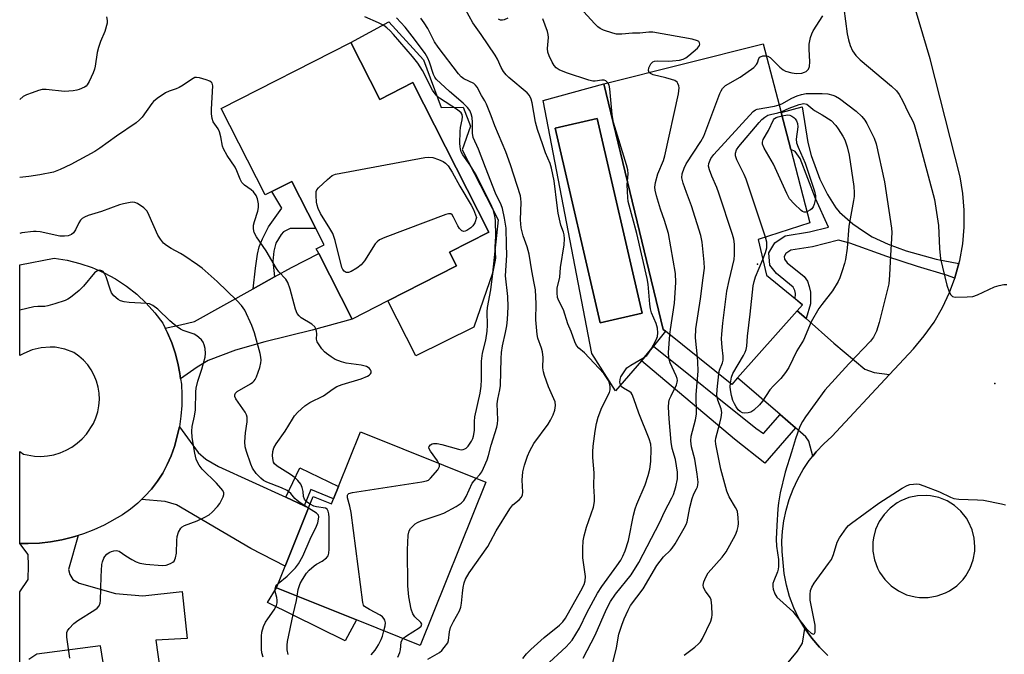
# Model space of a CAD drawing. Units: inches. Extents: x 1273760 to 1279760, y 481453 to 485454.
# Drawn here: x 1273760 to 1274051, y 482375 to 482562 of the extents above; entities that cross this region are included whole.
import ezdxf

# ---------------------------------------------------------------- set-up
doc = ezdxf.new("R2010")
doc.units = ezdxf.units.IN
doc.header["$MEASUREMENT"] = 0
for name, color, linetype in [('BLDG-Footprint', 5, 'Continuous'), ('CULTRL-Pad', 6, 'Continuous'), ('CULTRL-Swimming Pool in Ground', 4, 'Continuous'), ('ELEV-Spot Elevation', 7, 'Continuous'), ('TRANS-Driveway', 251, 'Continuous'), ('TRANS-Non Street Sidewalk', 7, 'Continuous'), ('TRANS-Road', 130, 'Continuous'), ('Undefined', 1, 'Continuous')]:
    doc.layers.add(name, color=color, linetype=linetype)

msp = doc.modelspace()

# ---------------------------------------------------------------- linework, layer by layer
at = {"layer": 'BLDG-Footprint'}
for points, elevation in [([(1273858.12, 482555.7), (1273866.69, 482538.88), (1273876.39, 482543.82), (1273898.89, 482499.64), (1273887.23, 482493.7), (1273889.28, 482489.68), (1273869.05, 482479.37), (1273858.52, 482474.01), (1273848.69, 482493.31), (1273847.95, 482494.76), (1273850.27, 482495.94), (1273847.83, 482500.72), (1273840.74, 482514.66), (1273834.87, 482511.67), (1273832.86, 482510.64), (1273819.84, 482536.21)], 287.19), ([(1273972.28, 482456.63), (1273970.56, 482454.7), (1273950.95, 482470.39), (1273950.35, 482470.87), (1273932.81, 482543.45), (1273979.85, 482555.31), (1273985.12, 482535.02), (1273987.97, 482524.06), (1273993.6, 482502.38), (1273978.37, 482497.47), (1273980.75, 482486.93), (1273989.31, 482479.97), (1273991.45, 482478.23), (1273989.89, 482476.47)], 302.26), ([(1273897.94, 482425.82), (1273878.62, 482377.6), (1273859.77, 482385.15), (1273836.2, 482394.59), (1273838.77, 482401), (1273845.69, 482418.26), (1273847.01, 482421.57), (1273852.44, 482419.4), (1273853.05, 482420.91), (1273854.5, 482424.53), (1273860.95, 482440.64)], 288.9)]:
    msp.add_lwpolyline(points, close=True, dxfattribs=dict(at, elevation=elevation))
at = {"layer": 'CULTRL-Pad'}
for points in [[(1273879.57, 482550.53), (1273884.83, 482536.49), (1273891.26, 482536.54), (1273893.47, 482530.97), (1273890.99, 482523.94), (1273901.6, 482503.28), (1273899.91, 482487.55), (1273894.44, 482471.6), (1273877.33, 482463.1), (1273869.04, 482479.37), (1273889.28, 482489.68), (1273887.23, 482493.7), (1273898.89, 482499.64), (1273876.39, 482543.82), (1273866.69, 482538.88), (1273858.12, 482555.7), (1273869.36, 482561.74)], [(1273859.77, 482385.15), (1273856.51, 482378.95), (1273833.59, 482390.29), (1273836.2, 482394.59)]]:
    msp.add_lwpolyline(points, close=True, dxfattribs=at)
for points in [[(1273932.81, 482543.45, 0), (1273950.35, 482470.87, 0), (1273950.95, 482470.39, 0), (1273947.45, 482466.02, 0), (1273943.96, 482461.64, 0), (1273936.25, 482452.77, 0), (1273929.28, 482463.84, 0), (1273914.9, 482538.53, 0)], [(1273944.08, 482475.74, 0), (1273930.79, 482533.23, 0), (1273918.48, 482530.39, 0), (1273931.76, 482472.89, 0)]]:
    msp.add_polyline3d(points, close=True, dxfattribs=at)
at = {"layer": 'CULTRL-Swimming Pool in Ground'}
msp.add_lwpolyline([(1273944.08, 482475.74), (1273931.76, 482472.89), (1273918.48, 482530.39), (1273930.79, 482533.23)], close=True, dxfattribs=at)
at = {"layer": 'ELEV-Spot Elevation'}
for p in [(1273978.18, 482490.23, 306.18), (1274048.14, 482454.93, 301.2)]:
    msp.add_point(p, dxfattribs=at)
at = {"layer": 'TRANS-Driveway'}
for points in [[(1273807.93, 482456.33), (1273807.7, 482457.88), (1273807.13, 482460.99), (1273806.31, 482464.03), (1273805.28, 482467.02), (1273804.02, 482469.91), (1273803.34, 482471.33), (1273807.92, 482472.24), (1273812, 482473.27), (1273829.29, 482482.88), (1273835.65, 482486.43), (1273840.6, 482489.19), (1273848.69, 482493.31), (1273858.52, 482474.01), (1273846.77, 482470.73), (1273832.81, 482467.24), (1273824.08, 482464.77), (1273816.01, 482461.8), (1273812.84, 482459.76)], [(1273992.5, 482474.15), (1274000.7, 482466.87), (1274009.83, 482459.17), (1274012.58, 482458.24), (1274017.13, 482457.65), (1274000.08, 482439.35), (1273997.68, 482437.15), (1273995.46, 482434.78), (1273994.45, 482433.5), (1273993.29, 482437.92), (1273992.43, 482439.21), (1273989.31, 482441.91), (1273984.79, 482445.82), (1273972.28, 482456.63), (1273989.89, 482476.47)], [(1273838.93, 482421.35), (1273844.4, 482418.85), (1273845.69, 482418.26), (1273838.77, 482401), (1273828.65, 482406.21), (1273806.75, 482419.14), (1273803.36, 482420.08), (1273796.37, 482420.66), (1273797.38, 482421.69), (1273799.32, 482423.8), (1273801.06, 482426.08), (1273802.62, 482428.49), (1273803.99, 482431.01), (1273805.16, 482433.63), (1273806.12, 482436.34), (1273807.55, 482442.19), (1273813.05, 482434.58), (1273815.35, 482432.57), (1273819.05, 482430.46)]]:
    msp.add_lwpolyline(points, close=True, dxfattribs=at)
for points in [[(1273760.43, 482310.93), (1273760.44, 482393.43), (1273762.91, 482397.08), (1273763.06, 482401.24), (1273762.89, 482404.49), (1273760.44, 482407.68), (1273762.93, 482407.72), (1273766.26, 482407.83), (1273769.56, 482408.21), (1273772.83, 482408.8), (1273776.05, 482409.63), (1273777.65, 482410.09), (1273774.8, 482400.08), (1273775.19, 482398.6), (1273776.16, 482397.12), (1273777.95, 482396.03), (1273788.71, 482392.97), (1273796.8, 482392.3), (1273808.35, 482393.56), (1273809.86, 482379.67), (1273800.61, 482379.17), (1273802.82, 482362.88)], [(1273981.1, 482365.15), (1273989.94, 482375.93), (1273991.41, 482378.25), (1273992.11, 482382.57), (1273994.13, 482379.72), (1273996.39, 482377.05), (1273998.87, 482374.6)], [(1273787.26, 482359.11), (1273784.24, 482377.52), (1273765.52, 482374.99), (1273763.17, 482373.5)]]:
    msp.add_lwpolyline(points, dxfattribs=at)
at = {"layer": 'TRANS-Non Street Sidewalk'}
for points in [[(1274037.58, 482490.44), (1274036.51, 482486.54), (1274036.36, 482486.08), (1274033.95, 482486.96), (1274025.37, 482489.49), (1274016.29, 482492.46), (1274005.38, 482496.36), (1274002.01, 482497.28), (1273994.41, 482495.36), (1273988, 482494.34), (1273986.55, 482493.34), (1273986.04, 482492.51), (1273986.11, 482491.66), (1273986.94, 482490.64), (1273991.94, 482486.52), (1273992.9, 482485.17), (1273993.43, 482483.64), (1273993.78, 482481.93), (1273993.74, 482478.46), (1273992.5, 482474.15), (1273989.89, 482476.47), (1273991.45, 482478.23), (1273989.3, 482479.97), (1273989.32, 482481.51), (1273989.13, 482482.46), (1273988.66, 482483.46), (1273983.77, 482487.49), (1273981.8, 482489.91), (1273981.48, 482493.58), (1273983.26, 482496.48), (1273986.3, 482498.57), (1273993.51, 482499.72), (1273999.1, 482501.13), (1273995.24, 482509.63), (1273990.74, 482521.43), (1273989.22, 482523.51), (1273987.97, 482524.07), (1273985.12, 482535.02), (1273991.35, 482536.63), (1273993.03, 482526.17), (1273993.98, 482522.28), (1273996.52, 482515.31), (1273998.78, 482510.81), (1274001.21, 482506.89), (1274002.32, 482505.58), (1274006.25, 482502.15), (1274009.38, 482499.91), (1274012.01, 482498.26), (1274016.67, 482496.14), (1274022.04, 482494.18), (1274030.91, 482491.73)], [(1273835.65, 482486.43), (1273829.29, 482482.88), (1273829.99, 482489.07), (1273830.61, 482493.18), (1273831.12, 482495.35), (1273832.08, 482497.73), (1273833.8, 482501.27), (1273837.78, 482506.78), (1273834.87, 482511.67), (1273840.74, 482514.66), (1273847.83, 482500.72), (1273840.24, 482500.71), (1273838.27, 482499.76), (1273837.54, 482498.93), (1273836.03, 482496.36), (1273835.38, 482494.04), (1273835.17, 482491.13)], [(1273984.79, 482445.82), (1273989.31, 482441.91), (1273980.29, 482431.45), (1273971.4, 482438.49), (1273943.96, 482461.64), (1273947.45, 482466.02), (1273977.67, 482441.76), (1273979.93, 482440.18)], [(1273844.4, 482418.85), (1273838.93, 482421.35), (1273843.14, 482430.04), (1273854.5, 482424.53), (1273853.05, 482420.91), (1273846.31, 482423.61)]]:
    msp.add_lwpolyline(points, close=True, dxfattribs=at)
at = {"layer": 'TRANS-Road'}
msp.add_lwpolyline([(1273803.34, 482471.33), (1273804.02, 482469.91), (1273805.28, 482467.02), (1273806.31, 482464.03), (1273807.13, 482460.99), (1273807.7, 482457.88), (1273807.93, 482456.33), (1273808.13, 482454.76), (1273808.31, 482451.61), (1273808.27, 482448.45), (1273808.02, 482445.31), (1273807.55, 482442.19), (1273806.12, 482436.34), (1273805.16, 482433.63), (1273803.99, 482431.01), (1273802.62, 482428.49), (1273801.06, 482426.08), (1273799.32, 482423.8), (1273797.38, 482421.69), (1273796.37, 482420.66), (1273795.34, 482419.67), (1273793.12, 482417.85), (1273790.76, 482416.21), (1273785.36, 482413.17), (1273782.34, 482411.79), (1273779.23, 482410.59), (1273777.65, 482410.09), (1273776.05, 482409.63), (1273772.83, 482408.8), (1273769.56, 482408.21), (1273766.26, 482407.83), (1273762.93, 482407.72), (1273760.44, 482407.68), (1273760.44, 482434.85), (1273761.57, 482434.14), (1273764.76, 482433.52), (1273766.69, 482433.45), (1273768.62, 482433.58), (1273770.52, 482433.93), (1273772.37, 482434.49), (1273774.15, 482435.24), (1273775.84, 482436.18), (1273777.41, 482437.3), (1273778.85, 482438.58), (1273780.14, 482440.02), (1273782.2, 482443.17), (1273782.94, 482444.85), (1273783.48, 482446.6), (1273783.82, 482448.41), (1273783.95, 482450.23), (1273783.88, 482452.07), (1273783.6, 482453.88), (1273783.11, 482455.65), (1273782.43, 482457.35), (1273781.56, 482458.96), (1273780.51, 482460.47), (1273779.29, 482461.84), (1273777.93, 482463.07), (1273776.44, 482464.14), (1273773.72, 482465.14), (1273770.86, 482465.66), (1273769.41, 482465.73), (1273766.72, 482465.53), (1273764.1, 482464.9), (1273761.62, 482463.86), (1273760.45, 482463.19), (1273760.45, 482490.01), (1273770.64, 482491.96), (1273774.44, 482491.37), (1273778.18, 482490.45), (1273781.82, 482489.22), (1273785.35, 482487.67), (1273788.73, 482485.83), (1273791.94, 482483.71), (1273794.95, 482481.32), (1273797.75, 482478.68), (1273800.32, 482475.82), (1273802.63, 482472.74)], close=True, dxfattribs=at)
msp.add_polyline3d([(1273998.87, 482374.6, 0), (1273996.39, 482377.05, 0), (1273994.13, 482379.72, 0), (1273992.11, 482382.57, 0), (1273990.34, 482385.58, 0), (1273988.84, 482388.74, 0), (1273987.62, 482392.01, 0), (1273986.69, 482395.38, 0), (1273986.05, 482398.81, 0), (1273985.43, 482405.32, 0), (1273985.37, 482408.36, 0), (1273985.53, 482411.39, 0), (1273985.92, 482414.41, 0), (1273986.57, 482417.59, 0), (1273987.47, 482420.72, 0), (1273988.62, 482423.76, 0), (1273990, 482426.71, 0), (1273991.61, 482429.54, 0), (1273993.43, 482432.23, 0), (1273994.45, 482433.5, 0), (1273995.46, 482434.78, 0), (1273997.68, 482437.15, 0), (1274000.08, 482439.35, 0), (1274017.13, 482457.65, 0), (1274024.18, 482465.22, 0), (1274027.37, 482469.02, 0), (1274030.23, 482473.08, 0), (1274032.71, 482477.38, 0), (1274034.82, 482481.87, 0), (1274036.36, 482486.08, 0), (1274036.51, 482486.54, 0), (1274037.58, 482490.44, 0), (1274037.82, 482491.32, 0), (1274038.7, 482496.21, 0), (1274039.14, 482501.15, 0), (1274039.16, 482506.11, 0), (1274038.74, 482511.06, 0), (1274037.9, 482515.95, 0), (1274029.1, 482550.83, 0), (1274021.25, 482577.39, 0)], dxfattribs=at)
msp.add_polyline3d([(1274024.62, 482391.93, 0), (1274025.93, 482391.76, 0), (1274028.55, 482391.76, 0), (1274031.14, 482392.21, 0), (1274033.61, 482393.11, 0), (1274034.78, 482393.72, 0), (1274036.93, 482395.23, 0), (1274038.79, 482397.09, 0), (1274039.59, 482398.13, 0), (1274040.9, 482400.4, 0), (1274041.8, 482402.87, 0), (1274042.26, 482405.46, 0), (1274042.32, 482406.74, 0), (1274042.12, 482409.3, 0), (1274041.49, 482411.79, 0), (1274040.44, 482414.13, 0), (1274039.77, 482415.23, 0), (1274038.17, 482417.24, 0), (1274036.25, 482418.94, 0), (1274034.07, 482420.29, 0), (1274031.69, 482421.26, 0), (1274029.18, 482421.8, 0), (1274027.9, 482421.91, 0), (1274025.34, 482421.81, 0), (1274022.83, 482421.27, 0), (1274020.45, 482420.31, 0), (1274019.32, 482419.68, 0), (1274017.26, 482418.16, 0), (1274015.49, 482416.3, 0), (1274014.05, 482414.17, 0), (1274013, 482411.83, 0), (1274012.36, 482409.35, 0), (1274012.2, 482408.07, 0), (1274012.21, 482405.44, 0), (1274012.67, 482402.86, 0), (1274013.57, 482400.39, 0), (1274014.18, 482399.22, 0), (1274015.69, 482397.07, 0), (1274017.55, 482395.22, 0), (1274019.7, 482393.71, 0), (1274022.09, 482392.6, 0)], close=True, dxfattribs=at)
at = {"layer": 'Undefined'}
for points, elevation in [([(1273946.21, 482546.83), (1273945.94, 482547.43), (1273946.04, 482548.17), (1273946.69, 482549.41), (1273947.25, 482549.96), (1273947.75, 482550.14), (1273948.59, 482550.23), (1273951.89, 482550.17), (1273953.08, 482550.22), (1273955.13, 482550.48), (1273956.24, 482550.78), (1273956.95, 482551.17), (1273957.85, 482551.82), (1273960.43, 482554), (1273961.04, 482554.8), (1273961.13, 482555.16), (1273961.05, 482555.57), (1273960.8, 482555.93), (1273960.41, 482556.19), (1273958.85, 482556.66), (1273947.25, 482558.68), (1273946.09, 482558.7), (1273943.46, 482558.43), (1273941.25, 482558.38), (1273938.14, 482558.1), (1273936.57, 482558.15), (1273935.46, 482558.41), (1273932.74, 482559.34), (1273931.71, 482559.8), (1273931.02, 482560.28), (1273930.01, 482561.29), (1273924.7, 482567.06)], 298), ([(1273786.08, 482563.29), (1273786.27, 482562.2), (1273786.21, 482561.37), (1273785.58, 482558.92), (1273784.24, 482556), (1273783.64, 482554.15), (1273783.33, 482552.76), (1273782.72, 482548.65), (1273782.51, 482547.8), (1273782.11, 482546.73), (1273780.95, 482544.11), (1273780.39, 482543.16), (1273780.01, 482542.77), (1273779.56, 482542.47), (1273778.01, 482541.77), (1273777.27, 482541.56), (1273776.19, 482541.4), (1273773.67, 482541.23), (1273768.23, 482541.76), (1273767.1, 482541.75), (1273765.99, 482541.49), (1273764.07, 482540.82), (1273762.44, 482540.21), (1273761.43, 482539.69), (1273760.45, 482538.82)], 288), ([(1273884.13, 482431.35), (1273883.7, 482432.1), (1273881.65, 482434.96), (1273881.26, 482435.65), (1273881.16, 482435.99), (1273881.22, 482436.35), (1273881.66, 482436.87), (1273882.1, 482437.13), (1273882.58, 482437.25), (1273883.63, 482437.2), (1273885, 482436.92), (1273889.88, 482435.53), (1273890.72, 482435.41), (1273891.25, 482435.45), (1273891.75, 482435.62), (1273892.19, 482435.89), (1273892.78, 482436.49), (1273893.74, 482437.95), (1273894.1, 482438.71), (1273894.34, 482439.44), (1273894.62, 482441.07), (1273894.6, 482443.73), (1273894.72, 482445.14), (1273896.29, 482452.14), (1273896.63, 482454.19), (1273896.73, 482456.12), (1273896.66, 482459.75), (1273896.73, 482461.59), (1273897.03, 482463.9), (1273897.95, 482467.79), (1273898.39, 482470.45), (1273898.47, 482472.17), (1273898.42, 482476.13), (1273898.5, 482477.44), (1273899.47, 482482.58), (1273900.03, 482487.43), (1273900.75, 482490.91), (1273900.91, 482491.99), (1273900.75, 482495.24), (1273900.9, 482498.43), (1273900.82, 482503.06), (1273900.62, 482504.44), (1273900.11, 482506.32), (1273899.46, 482507.93), (1273894.89, 482516.9), (1273893.38, 482519.46), (1273891.21, 482522.45), (1273890.75, 482523.4), (1273890.49, 482524.14), (1273890.36, 482524.97), (1273890.32, 482525.85), (1273890.41, 482529.41), (1273890.54, 482530.58), (1273891.03, 482532.86), (1273891.1, 482533.68), (1273890.98, 482534.36), (1273890.66, 482534.89), (1273889.64, 482535.77), (1273884.26, 482539.27), (1273883.28, 482540.13), (1273882.28, 482541.55), (1273879.32, 482547.43), (1273877.94, 482549.54), (1273876.38, 482551.54), (1273870.78, 482558), (1273869.79, 482559.09), (1273868.78, 482560), (1273867.87, 482560.64), (1273866.35, 482561.47), (1273862.31, 482563.29)], 288), ([(1273908.91, 482373.78), (1273909.99, 482375.12), (1273911.25, 482376.36), (1273915.23, 482379.92), (1273919.71, 482383.58), (1273920.74, 482384.59), (1273921.47, 482385.67), (1273926.05, 482393.78), (1273926.97, 482395.61), (1273927.26, 482396.67), (1273927.34, 482397.94), (1273926.64, 482403.49), (1273926.56, 482406.3), (1273926.67, 482408.48), (1273926.98, 482409.94), (1273927.71, 482412.53), (1273929.78, 482418.42), (1273930.07, 482420.08), (1273930.07, 482421.49), (1273929.82, 482424.69), (1273929.91, 482428.55), (1273929.59, 482433.09), (1273929.55, 482434.75), (1273929.67, 482436.47), (1273930.24, 482440.86), (1273930.6, 482443.17), (1273931.09, 482444.98), (1273932.25, 482447.92), (1273934.51, 482452.31), (1273934.68, 482453.08), (1273934.66, 482454.1), (1273934.43, 482455.09), (1273934.13, 482455.81), (1273933.58, 482456.76), (1273932.79, 482457.89), (1273927.06, 482463.98), (1273925.4, 482465.42), (1273924.75, 482466.21), (1273924.28, 482467.26), (1273923.2, 482470.33), (1273922.2, 482472.58), (1273920.86, 482476.7), (1273919.55, 482479.4), (1273919.17, 482480.41), (1273919, 482481.73), (1273919.02, 482483.08), (1273919.8, 482486.38), (1273919.99, 482489.21), (1273921.07, 482495.95), (1273921.17, 482497.69), (1273921.13, 482498.83), (1273920.94, 482499.64), (1273920.11, 482501.69), (1273919.33, 482505.29), (1273918.98, 482507.56), (1273918.14, 482514.83), (1273917.39, 482518.57), (1273916.98, 482519.96), (1273915.56, 482523.11), (1273914.83, 482525.4), (1273913.2, 482529.93), (1273912.68, 482532.15), (1273911.64, 482537.86), (1273911.34, 482538.98), (1273910.85, 482539.98), (1273910.14, 482540.85), (1273904.75, 482545.29), (1273903.95, 482546.13), (1273903.24, 482547.06), (1273902.49, 482548.28), (1273901.42, 482550.71), (1273900.74, 482551.93), (1273896.57, 482558.05), (1273894.15, 482561.45), (1273891.98, 482565.38)], 294), ([(1273980.78, 482551.74), (1273981.22, 482551.64), (1273981.88, 482551.22), (1273984.76, 482548.36), (1273985.69, 482547.63), (1273986.43, 482547.24), (1273988.29, 482546.68), (1273989.64, 482546.5), (1273991.24, 482546.63), (1273992.01, 482546.88), (1273992.46, 482547.14), (1273993.2, 482547.83), (1273993.48, 482548.56), (1273993.56, 482550), (1273993.36, 482553.73), (1273993.4, 482555.14), (1273993.79, 482557.11), (1273994.16, 482558.19), (1273994.59, 482559.13), (1273997.39, 482563.55)], 300), ([(1274003.58, 482565.7), (1274004.63, 482558.18), (1274004.95, 482556.42), (1274005.44, 482554.76), (1274006.15, 482553.21), (1274007.18, 482551.82), (1274008.39, 482550.55), (1274017.64, 482542.8), (1274019.11, 482541.42), (1274019.91, 482540.3), (1274021.03, 482538.39), (1274022.63, 482535.02), (1274023.94, 482532.48), (1274024.38, 482531.43), (1274025.59, 482527.33), (1274030.41, 482509.27), (1274031.57, 482501.6), (1274031.85, 482494.87), (1274032.19, 482491.81), (1274034, 482483.99), (1274034.66, 482482.07), (1274035.15, 482481.1), (1274035.7, 482480.64), (1274036.47, 482480.48), (1274039.99, 482480.51), (1274041.73, 482480.68), (1274043.08, 482481.17), (1274048.1, 482483.49), (1274049.46, 482483.93), (1274050.83, 482484.2), (1274051.69, 482484.17)], 300), ([(1273895.15, 482426.94), (1273896.17, 482428.06), (1273896.77, 482428.92), (1273897.31, 482429.96), (1273898.4, 482432.45), (1273898.81, 482433.7), (1273899.56, 482436.77), (1273901.24, 482442.09), (1273901.45, 482443.06), (1273901.49, 482444.23), (1273901.35, 482448.98), (1273901.55, 482450.38), (1273902.15, 482453.1), (1273902.32, 482454.41), (1273902.51, 482462.37), (1273902.62, 482464.13), (1273902.91, 482466.12), (1273903.81, 482470.06), (1273904.16, 482471.95), (1273904.39, 482473.87), (1273904.59, 482477.59), (1273904.44, 482480.62), (1273903.81, 482486.8), (1273904.19, 482492.84), (1273904.03, 482495.93), (1273903.94, 482500.86), (1273903.83, 482502.02), (1273903.52, 482503.78), (1273902.89, 482506.68), (1273902.48, 482507.74), (1273900.83, 482511.21), (1273897.85, 482518.71), (1273895.83, 482524.13), (1273894.29, 482527.57), (1273894.03, 482528.89), (1273894.03, 482532.09), (1273893.95, 482533.51), (1273893.69, 482534.59), (1273893.22, 482535.61), (1273892.53, 482536.51), (1273891.34, 482537.75), (1273887.22, 482541.18), (1273883.35, 482544.82), (1273882.89, 482545.44), (1273882.52, 482546.22), (1273881.4, 482549.87), (1273880.88, 482551.09), (1273880.05, 482552.41), (1273876.95, 482556.7), (1273874.15, 482560.21), (1273871.61, 482562.91)], 290), ([(1273880.84, 482373.56), (1273884.3, 482375.53), (1273884.95, 482376.1), (1273885.73, 482376.96), (1273886.74, 482378.33), (1273887, 482379.11), (1273887.28, 482381.61), (1273887.6, 482382.95), (1273888.43, 482384.72), (1273890.16, 482387.82), (1273890.62, 482388.89), (1273890.83, 482390.05), (1273891.07, 482393.04), (1273891.3, 482394.72), (1273891.57, 482396.09), (1273891.96, 482397.18), (1273893.06, 482399.07), (1273898.54, 482406.86), (1273899.39, 482408.3), (1273900.99, 482411.41), (1273905.02, 482417.95), (1273905.96, 482419.09), (1273907.83, 482420.65), (1273908.5, 482421.44), (1273908.79, 482422.1), (1273908.9, 482422.9), (1273908.68, 482426.42), (1273908.9, 482428.9), (1273909.37, 482430.81), (1273910.27, 482433.49), (1273910.94, 482435.03), (1273912.12, 482437.23), (1273916.33, 482442.98), (1273917.11, 482444.16), (1273917.87, 482445.72), (1273918.37, 482447.06), (1273918.54, 482448.46), (1273918.39, 482449.57), (1273916.49, 482454.02), (1273915.28, 482457.33), (1273914.95, 482458.44), (1273914.83, 482459.56), (1273914.85, 482462.67), (1273914.72, 482464.29), (1273914.43, 482465.4), (1273913.36, 482468.33), (1273913.1, 482469.39), (1273912.72, 482473.79), (1273912.8, 482478.49), (1273912.62, 482482.64), (1273912.29, 482484.6), (1273911.52, 482488.22), (1273910.75, 482493.2), (1273910.16, 482495.33), (1273909.02, 482498.56), (1273908.44, 482500.97), (1273908.25, 482503.3), (1273908.43, 482508.54), (1273908.34, 482509.54), (1273908.18, 482510.34), (1273905.29, 482519.53), (1273903.9, 482523.38), (1273900.64, 482531.08), (1273899.59, 482534.02), (1273898.17, 482537.48), (1273897.65, 482538.46), (1273896.67, 482539.97), (1273895.4, 482542.43), (1273894.97, 482543.06), (1273894.42, 482543.57), (1273891.47, 482544.92), (1273890.7, 482545.57), (1273889.94, 482546.44), (1273883.87, 482554.28), (1273882.85, 482555.87), (1273880.85, 482559.76), (1273879.79, 482561.49), (1273878.78, 482562.9)], 292), ([(1273904.5, 482562.82), (1273903.4, 482562.37), (1273902.85, 482562.25), (1273902.35, 482562.27), (1273901.71, 482562.52)], 296), ([(1273933.99, 482543.75), (1273933.41, 482544.34), (1273932.9, 482544.53), (1273932.21, 482544.52), (1273930.28, 482544.23), (1273929.53, 482544.28), (1273928.39, 482544.56), (1273921.78, 482546.69), (1273919.64, 482547.6), (1273918.7, 482548.2), (1273918.17, 482548.86), (1273917.59, 482549.87), (1273916.66, 482551.71), (1273916.25, 482552.79), (1273916.15, 482553.93), (1273916.44, 482557.19), (1273916.37, 482558.06), (1273916.18, 482558.88), (1273914.76, 482562.64)], 296), ([(1273960.47, 482462.77), (1273959.86, 482468.48), (1273959.9, 482471.12), (1273961.29, 482479.99), (1273962.15, 482486.12), (1273962.46, 482489.04), (1273962.42, 482490.8), (1273961.77, 482496.67), (1273961.43, 482498.71), (1273958.64, 482507.44), (1273957.15, 482511.33), (1273956.22, 482514.09), (1273955.82, 482515.74), (1273955.93, 482516.86), (1273956.49, 482518.52), (1273957.09, 482519.86), (1273961.41, 482526.46), (1273962.28, 482527.97), (1273967.07, 482540.56), (1273967.42, 482541.38), (1273967.83, 482542.08), (1273968.29, 482542.59), (1273968.74, 482542.94), (1273973.04, 482545.41), (1273977.1, 482548.31), (1273977.87, 482549.13), (1273978.13, 482549.62), (1273978.56, 482550.91), (1273978.82, 482551.32), (1273979, 482551.46), (1273979.68, 482551.7), (1273980.78, 482551.74)], 300), ([(1273952.29, 482469.32), (1273952.47, 482470.88), (1273953.64, 482478.66), (1273954.03, 482484.76), (1273953.98, 482487.49), (1273951.86, 482499.27), (1273950.68, 482503.12), (1273949.56, 482506.43), (1273948.37, 482510.4), (1273947.94, 482512.1), (1273947.88, 482512.95), (1273948.09, 482514.35), (1273948.72, 482516.85), (1273950.4, 482520.8), (1273950.82, 482522.21), (1273954.81, 482540.54), (1273954.97, 482541.42), (1273955.02, 482542.29), (1273954.95, 482542.83), (1273954.68, 482543.57), (1273954.39, 482543.98), (1273953.75, 482544.4), (1273952.73, 482544.78), (1273951.09, 482545.24), (1273947.31, 482546.15), (1273946.55, 482546.5), (1273946.21, 482546.83)], 298), ([(1273846.1, 482419.3), (1273845.07, 482420.03), (1273844.46, 482420.8), (1273844.21, 482421.58), (1273844.06, 482423.11), (1273843.82, 482424.21), (1273843.35, 482425.21), (1273842.54, 482426.31), (1273841.73, 482427.06), (1273840.36, 482428.04), (1273836.37, 482430.52), (1273835.59, 482431.27), (1273835.33, 482431.75), (1273835.19, 482432.24), (1273835.03, 482433.61), (1273835.1, 482434.85), (1273835.47, 482436.01), (1273836.15, 482437.18), (1273838.8, 482440.9), (1273840.91, 482444.47), (1273841.57, 482445.45), (1273842.52, 482446.52), (1273844.6, 482448.39), (1273846.09, 482449.35), (1273850.06, 482451.29), (1273852.91, 482453.41), (1273853.98, 482454.04), (1273855.6, 482454.64), (1273861.18, 482456.38), (1273863.08, 482457.17), (1273863.54, 482457.45), (1273863.9, 482457.79), (1273864.1, 482458.16), (1273864.12, 482458.56), (1273863.94, 482458.98), (1273863.63, 482459.38), (1273863.23, 482459.71), (1273862.77, 482459.94), (1273861.17, 482460.33), (1273856.77, 482460.98), (1273855.37, 482461.33), (1273853.52, 482462.09), (1273852.33, 482462.82), (1273850.97, 482463.8), (1273850.34, 482464.36), (1273849.61, 482465.21), (1273848.76, 482466.34), (1273848.2, 482467.28), (1273848, 482468.02), (1273848.09, 482469.6), (1273848.04, 482470.37), (1273847.84, 482471.1), (1273847.49, 482471.74), (1273846.68, 482472.44), (1273843.52, 482474.35), (1273842.86, 482474.92), (1273842.32, 482475.59), (1273841.79, 482476.91), (1273840.25, 482482.84), (1273839.59, 482484.75), (1273838.92, 482485.77), (1273836.93, 482487.96), (1273836.23, 482488.89), (1273833.13, 482494.15), (1273830.33, 482498.32), (1273829.64, 482499.6), (1273829.41, 482500.62), (1273829.43, 482501.68), (1273829.7, 482502.79), (1273830.69, 482505.82), (1273830.93, 482506.93), (1273830.9, 482508.07), (1273830.64, 482509.49), (1273830.21, 482510.5), (1273829.38, 482511.57), (1273828.72, 482512.14), (1273826.76, 482513.5), (1273825.97, 482514.32), (1273825.47, 482515.32), (1273824.54, 482517.75), (1273824.03, 482518.87), (1273821.69, 482522.25), (1273820.57, 482524.3), (1273820.32, 482525.09), (1273819.78, 482527.83), (1273819.39, 482529.24), (1273818.96, 482530.14), (1273817.52, 482532.24), (1273817.2, 482533.23), (1273817.04, 482534.61), (1273816.99, 482536.02), (1273817.47, 482542.85), (1273817.26, 482543.63), (1273816.95, 482543.98), (1273816.5, 482544.26), (1273815.43, 482544.68), (1273813.45, 482545.27), (1273812.62, 482545.38), (1273812.1, 482545.29), (1273811.1, 482544.78), (1273808.68, 482543.09), (1273807.45, 482542.37), (1273806.6, 482542), (1273804.49, 482541.26), (1273803.46, 482540.77), (1273801.01, 482539.14), (1273799.89, 482538.21), (1273799.41, 482537.64), (1273796.56, 482533.58), (1273795.83, 482532.79), (1273794.76, 482531.93), (1273788.95, 482528.01), (1273784.03, 482524.46), (1273782.56, 482523.5), (1273775.54, 482519.59), (1273772.33, 482518.13), (1273770.42, 482517.41), (1273766.42, 482516.58), (1273763.1, 482516.05), (1273760.45, 482515.8)], 286), ([(1273939.76, 482514.69), (1273940, 482516.93), (1273939.91, 482518.08), (1273939.53, 482519.51), (1273935.62, 482532.04), (1273935.3, 482534.38), (1273934.58, 482542.02), (1273934.34, 482543.02), (1273933.99, 482543.75)], 296), ([(1273984.54, 482537.24), (1273985.33, 482537.6), (1273988.26, 482539.18), (1273989.84, 482539.88), (1273991.17, 482540.36), (1273992.54, 482540.56), (1273993.92, 482540.64), (1273997.2, 482540.6), (1273998.92, 482540.5), (1274000.4, 482540.15), (1274001.16, 482539.82), (1274002.36, 482539.15), (1274007.22, 482535.39), (1274008.97, 482533.86), (1274009.85, 482532.77), (1274010.43, 482531.79), (1274012.59, 482527.4), (1274013.19, 482525.78), (1274015.58, 482514.48), (1274017.72, 482500.88), (1274017.74, 482499.57), (1274017.25, 482491.02), (1274017.12, 482486.93), (1274016.87, 482484.44), (1274016.45, 482482.43), (1274014.02, 482472.98), (1274013.23, 482470.46), (1274012.33, 482468.61), (1274011.48, 482467.42), (1274005.12, 482460.81), (1273998.02, 482453.02), (1273992.28, 482445.1), (1273991.4, 482443.75), (1273990.67, 482442.22), (1273989.37, 482438.64), (1273988.22, 482434.7), (1273986.32, 482428.79), (1273984.81, 482422.65), (1273984.37, 482419.72), (1273984.19, 482417.93), (1273983.84, 482413.05), (1273983.7, 482408.97), (1273983.74, 482406.96), (1273984.33, 482403.02), (1273984.36, 482400.93), (1273984.26, 482400.1), (1273984.06, 482399.36), (1273982.96, 482396.69), (1273982.7, 482395.86), (1273982.67, 482395.03), (1273982.81, 482394.2), (1273983.24, 482392.85), (1273983.84, 482391.91), (1273988.53, 482387.6), (1273992.15, 482383.07), (1273993.1, 482381.99), (1273993.93, 482381.27), (1273994.34, 482381.03), (1273994.64, 482380.95), (1273994.88, 482381), (1273994.99, 482381.12), (1273995.11, 482381.48), (1273995.16, 482382.21), (1273995.11, 482383.6), (1273994.91, 482385.07), (1273993.73, 482390.98), (1273993.64, 482392.69), (1273993.79, 482393.79), (1273994.19, 482394.79), (1273994.9, 482396.01), (1273999.14, 482401.79), (1273999.95, 482403.03), (1274000.56, 482404.44), (1274001.66, 482408.12), (1274002.31, 482409.43), (1274004.39, 482412.32), (1274004.98, 482412.99), (1274005.85, 482413.75), (1274013.9, 482419.58), (1274020.79, 482424.02), (1274022.3, 482424.88), (1274023.09, 482425.13), (1274024.16, 482425.28), (1274024.98, 482425.31), (1274025.8, 482425.22), (1274027.19, 482424.78), (1274031.86, 482422.95), (1274035.11, 482421.39), (1274036.09, 482421.02), (1274037.52, 482420.83), (1274043.08, 482420.62), (1274044.82, 482420.48), (1274050.19, 482419.4), (1274051.3, 482419.09)], 302), ([(1273966.71, 482457.78), (1273966.97, 482458.94), (1273967.81, 482461.1), (1273967.99, 482461.85), (1273967.99, 482462.99), (1273967.68, 482465.6), (1273967.53, 482468.12), (1273967.59, 482469.58), (1273967.9, 482472.83), (1273969.11, 482482.21), (1273969.77, 482485.42), (1273971.29, 482491.57), (1273971.39, 482492.99), (1273971.31, 482496.15), (1273971.18, 482497.57), (1273970.8, 482499.01), (1273966.78, 482511.22), (1273966.15, 482512.86), (1273964.66, 482516.19), (1273963.97, 482518.04), (1273963.73, 482519.1), (1273963.79, 482519.9), (1273964.4, 482521.45), (1273965.22, 482522.64), (1273976.91, 482535.32), (1273977.6, 482535.81), (1273978.05, 482535.98), (1273983.14, 482536.82), (1273984.54, 482537.24)], 302), ([(1273985.08, 482535.19), (1273987.5, 482536.28), (1273990.47, 482537.38), (1273991.79, 482537.63), (1273992.69, 482537.42), (1273993.31, 482537.01), (1273994.43, 482535.95), (1273994.98, 482535.54), (1273997.26, 482534.33), (1273999.88, 482532.67), (1274001.21, 482531.15), (1274001.97, 482530.13), (1274003.34, 482528.04), (1274003.91, 482526.94), (1274004.63, 482524.83), (1274005.2, 482522.37), (1274006.55, 482513.1), (1274006.67, 482511.37), (1274006.64, 482510.21), (1274006.49, 482509.03), (1274005.11, 482501.4), (1274004.57, 482494.94), (1274004.1, 482491.62), (1274003.83, 482490.45), (1274003.14, 482488.27), (1274002.39, 482486.12), (1274001.91, 482485.08), (1274000.24, 482482.34), (1273997.09, 482478.34), (1273996.24, 482477.12), (1273994.02, 482473.17), (1273991.68, 482467.73), (1273989.73, 482464.65), (1273987.41, 482459.67), (1273986.44, 482458.25), (1273985.02, 482456.45), (1273982.83, 482454.27), (1273981.76, 482453.05), (1273979.6, 482449.76), (1273978.69, 482448.68), (1273977.07, 482447.1), (1273976.14, 482446.52), (1273975.34, 482446.3), (1273974.25, 482446.22), (1273973.74, 482446.31), (1273973.07, 482446.68), (1273972.48, 482447.21), (1273971.84, 482448.04), (1273971.32, 482448.97), (1273970.9, 482449.95), (1273970.5, 482451.37), (1273970.15, 482453.1), (1273970.06, 482453.97), (1273970.13, 482455.05)], 304), ([(1273980.53, 482498.17), (1273974.8, 482515.31), (1273974.25, 482516.66), (1273972.09, 482520.98), (1273971.67, 482522.22), (1273971.65, 482522.97), (1273971.98, 482523.97), (1273972.62, 482524.95), (1273978.59, 482532.09), (1273979.41, 482532.97), (1273980.27, 482533.66), (1273981.22, 482534.2), (1273982.02, 482534.44), (1273984.14, 482534.87), (1273985.08, 482535.19)], 304), ([(1273992.74, 482505.68), (1273992.37, 482505.59), (1273991.89, 482505.58), (1273991.44, 482505.75), (1273991, 482506.05), (1273988.92, 482508.01), (1273987.59, 482509.49), (1273986.75, 482511.05), (1273982.88, 482519.73), (1273980.11, 482524.48), (1273979.61, 482525.67), (1273979.58, 482526.28), (1273979.82, 482527), (1273981.38, 482529.66), (1273982.85, 482532.8), (1273983.19, 482533.22), (1273983.69, 482533.55), (1273984.21, 482533.74), (1273985.39, 482534)], 306), ([(1273985.39, 482534), (1273987.02, 482534.29), (1273987.64, 482534.18), (1273988.23, 482533.92), (1273988.82, 482533.55), (1273989.29, 482533.13), (1273989.68, 482532.49), (1273989.92, 482531.79), (1273990, 482530.79), (1273989.55, 482527.16), (1273989.64, 482526.04), (1273990.12, 482524.72), (1273992.23, 482520.02), (1273994.93, 482511.72), (1273995.21, 482510.39), (1273995.21, 482509.59), (1273995.09, 482508.75), (1273994.9, 482507.92), (1273994.6, 482507.15), (1273994.19, 482506.56), (1273993.81, 482506.22), (1273992.74, 482505.68)], 306), ([(1273915.5, 482371.48), (1273921.67, 482377.15), (1273923.46, 482379.17), (1273925.61, 482382.7), (1273927.87, 482387.39), (1273930.94, 482393.04), (1273932.24, 482395), (1273936.67, 482401.12), (1273937.8, 482402.8), (1273938.42, 482404.01), (1273939.06, 482405.5), (1273940.08, 482408.64), (1273941.58, 482416.06), (1273942.06, 482417.98), (1273942.54, 482419.29), (1273945.01, 482425.03), (1273945.9, 482427.82), (1273946.34, 482429.68), (1273946.64, 482431.89), (1273946.79, 482435.62), (1273946.62, 482437.05), (1273946.19, 482438.58), (1273943.1, 482446.2), (1273941.68, 482450.41), (1273941.16, 482451.7), (1273940.88, 482452.16), (1273940.52, 482452.54), (1273938.59, 482453.63), (1273937.96, 482454.11), (1273937.68, 482454.54), (1273937.52, 482455.32), (1273937.57, 482456.16), (1273937.84, 482456.96), (1273938.75, 482458.44), (1273939.63, 482459.57), (1273940.77, 482460.42), (1273944.3, 482462.41), (1273945.44, 482463.28), (1273946.01, 482463.92), (1273946.81, 482465.12), (1273948.28, 482467.86), (1273948.64, 482468.89), (1273948.78, 482469.94), (1273948.62, 482471.33), (1273948.28, 482472.69), (1273946.89, 482475.88), (1273946.54, 482476.98), (1273946.35, 482478.37), (1273945.86, 482484.3), (1273945.6, 482486), (1273942.49, 482499.26), (1273940.01, 482508.76), (1273939.84, 482509.92), (1273939.74, 482511.69), (1273939.7, 482513.77), (1273939.76, 482514.69)], 296), ([(1273845.64, 482418.14), (1273843.24, 482419.69), (1273842.3, 482420.4), (1273841.66, 482421.03), (1273840.41, 482422.5), (1273839.39, 482423.36), (1273837.71, 482424.17), (1273833.37, 482425.8), (1273832.39, 482426.33), (1273831.54, 482427.03), (1273830.19, 482428.43), (1273829.15, 482429.92), (1273828.6, 482431.18), (1273827.35, 482434.86), (1273826.96, 482436.29), (1273826.86, 482437.75), (1273827.04, 482440.41), (1273827.56, 482443.65), (1273827.59, 482444.24), (1273827.52, 482444.98), (1273827.32, 482445.71), (1273826.92, 482446.48), (1273824.24, 482450.44), (1273823.94, 482451.14), (1273823.91, 482451.59), (1273824.09, 482452.14), (1273824.6, 482452.63), (1273828.5, 482454.84), (1273829.22, 482455.33), (1273829.63, 482455.72), (1273829.93, 482456.17), (1273830.28, 482456.94), (1273831.25, 482459.69), (1273831.63, 482461.08), (1273831.69, 482461.9), (1273831.63, 482462.72), (1273831.41, 482463.83), (1273829.72, 482469.95), (1273828.91, 482472.12), (1273826.84, 482476.58), (1273825.88, 482477.97), (1273824.5, 482479.44), (1273818.7, 482485.12), (1273814.32, 482488.98), (1273812.89, 482490.05), (1273808.91, 482492.73), (1273807.9, 482493.36), (1273805.16, 482494.82), (1273803.75, 482495.75), (1273802.88, 482496.44), (1273801.97, 482497.54), (1273801.2, 482498.74), (1273798.67, 482504.56), (1273798, 482505.85), (1273797.65, 482506.3), (1273797.02, 482506.87), (1273795.15, 482508.17), (1273794.39, 482508.46), (1273793.85, 482508.51), (1273793.02, 482508.43), (1273791.03, 482508.02), (1273789.89, 482507.69), (1273784.53, 482505.77), (1273780.62, 482504.55), (1273779.55, 482504.13), (1273778.91, 482503.72), (1273778.38, 482503.17), (1273777.93, 482502.44), (1273776.87, 482500.34), (1273776.28, 482499.47), (1273775.7, 482498.99), (1273774.74, 482498.58), (1273773.66, 482498.44), (1273772.28, 482498.45), (1273766.46, 482499.74), (1273765.32, 482499.88), (1273764.46, 482499.86), (1273761.03, 482499.43), (1273760.45, 482499.3)], 284), ([(1273979.7, 482491.56), (1273980.54, 482493.64), (1273980.86, 482495.04), (1273980.89, 482496.71), (1273980.53, 482498.17)], 304), ([(1273970.13, 482455.05), (1273970.46, 482456.81), (1273970.87, 482457.9), (1273974.02, 482463.24), (1273974.5, 482464.21), (1273974.79, 482464.96), (1273974.96, 482465.98), (1273975.16, 482468.94), (1273975.99, 482475.42), (1273976.84, 482483.84), (1273977.13, 482485.12), (1273977.57, 482486.44), (1273979.7, 482491.56)], 304), ([(1273775.18, 482373.83), (1273774.38, 482380), (1273774.37, 482381.42), (1273774.53, 482381.93), (1273774.99, 482382.64), (1273776.42, 482384.13), (1273777.63, 482384.98), (1273782.64, 482388.14), (1273783.33, 482388.66), (1273783.87, 482389.28), (1273784.15, 482390.05), (1273784.25, 482390.9), (1273784.45, 482397.96), (1273784.67, 482401.46), (1273784.86, 482402.32), (1273785.29, 482403.42), (1273785.59, 482403.92), (1273786.15, 482404.52), (1273786.82, 482405.02), (1273787.52, 482405.36), (1273788.25, 482405.58), (1273789.02, 482405.63), (1273789.81, 482405.4), (1273791.75, 482404.08), (1273793.54, 482403.01), (1273794.84, 482402.31), (1273795.93, 482401.9), (1273797.69, 482401.65), (1273802.46, 482401.26), (1273803.61, 482401.35), (1273804.9, 482401.8), (1273805.59, 482402.19), (1273805.97, 482402.53), (1273806.25, 482402.96), (1273806.45, 482403.46), (1273806.7, 482404.84), (1273806.76, 482408.64), (1273806.86, 482409.78), (1273807.3, 482411.08), (1273808, 482412.23), (1273808.36, 482412.61), (1273809.02, 482413.02), (1273812.78, 482414.37), (1273814.83, 482415.37), (1273816.31, 482416.2), (1273817.19, 482416.92), (1273818.77, 482418.61), (1273819.46, 482419.52), (1273820, 482420.49), (1273820.45, 482421.49), (1273820.65, 482422.23), (1273820.63, 482422.7), (1273820.33, 482423.41), (1273819.82, 482424.09), (1273818.47, 482425.57), (1273814.28, 482429.71), (1273813.39, 482430.83), (1273812.96, 482431.57), (1273812.55, 482432.66), (1273812.08, 482434.36), (1273811.34, 482438.97), (1273811.23, 482440.9), (1273811.3, 482442.26), (1273812.02, 482445.28), (1273812.29, 482447.14), (1273812.38, 482452.46), (1273812.47, 482453.63), (1273812.95, 482455.65), (1273814.13, 482459.15), (1273815.15, 482462.72), (1273815.29, 482463.84), (1273815.15, 482465.28), (1273814.91, 482466.42), (1273814.61, 482467.2), (1273814.12, 482467.83), (1273813.32, 482468.57), (1273812.66, 482469.08), (1273811.94, 482469.49), (1273808.68, 482470.66), (1273807.9, 482471.03), (1273806.91, 482471.65), (1273805.99, 482472.35), (1273804.71, 482473.5), (1273801.15, 482476.95), (1273799.74, 482477.98), (1273798.7, 482478.45), (1273797.84, 482478.63), (1273792.76, 482478.92), (1273791.3, 482479.09), (1273790.2, 482479.39), (1273789.49, 482479.81), (1273788.23, 482480.9), (1273787.57, 482481.78), (1273787.13, 482482.83), (1273785.98, 482486.46), (1273785.5, 482487.49), (1273785.05, 482488.01), (1273784.69, 482488.26), (1273784.39, 482488.38), (1273783.9, 482488.41), (1273783.19, 482488.17), (1273782.54, 482487.62), (1273779.24, 482483.75), (1273777.95, 482482.4), (1273775.39, 482480.39), (1273774.66, 482479.9), (1273773.87, 482479.51), (1273770.76, 482478.45), (1273768.76, 482477.87), (1273767.89, 482477.75), (1273765.83, 482477.75), (1273764.56, 482477.62), (1273760.45, 482476.64)], 282), ([(1273926.73, 482373.83), (1273930.26, 482380.62), (1273933.61, 482388.32), (1273934.78, 482390.6), (1273936.25, 482392.7), (1273940.85, 482398.46), (1273943.14, 482402.13), (1273949.33, 482413.97), (1273950.72, 482417.09), (1273952.89, 482421.21), (1273953.32, 482422.22), (1273954.01, 482424.49), (1273954.51, 482426.76), (1273954.57, 482427.87), (1273954.53, 482428.73), (1273953.93, 482432.49), (1273953, 482435.78), (1273952.62, 482437.62), (1273952.07, 482444.54), (1273951.92, 482448), (1273952.02, 482449.47), (1273952.21, 482450.3), (1273952.63, 482451.32), (1273954.2, 482454.56), (1273954.44, 482455.31), (1273954.49, 482455.85), (1273954.41, 482456.41), (1273954.17, 482457.19), (1273952.42, 482461.02), (1273951.93, 482462.59), (1273951.85, 482464.15), (1273952.29, 482469.32)], 298), ([(1273934.95, 482370.49), (1273936.49, 482376.9), (1273937.23, 482380.93), (1273938.07, 482383.6), (1273938.78, 482385.45), (1273939.94, 482388.05), (1273940.68, 482389.44), (1273944.37, 482394.36), (1273948.41, 482401.21), (1273950.4, 482403.78), (1273952.44, 482405.73), (1273953.01, 482406.37), (1273953.82, 482407.61), (1273956.55, 482412.26), (1273957.08, 482413.32), (1273957.36, 482414.13), (1273958.15, 482418.37), (1273958.83, 482420.98), (1273959.34, 482422.37), (1273960.17, 482423.82), (1273960.44, 482424.47), (1273960.55, 482425.01), (1273960.6, 482425.87), (1273960.33, 482428.2), (1273959.65, 482432.58), (1273958.66, 482436.26), (1273958.45, 482438), (1273958.61, 482439.44), (1273959.88, 482444.22), (1273960.13, 482445.93), (1273960.08, 482451.75), (1273960.59, 482458.57), (1273960.58, 482461.39), (1273960.47, 482462.77)], 300), ([(1273956.48, 482374.71), (1273959.67, 482377.12), (1273960.76, 482378.05), (1273961.32, 482378.7), (1273961.91, 482379.7), (1273964.34, 482384.73), (1273964.71, 482385.82), (1273964.78, 482386.67), (1273964.66, 482389.31), (1273964.44, 482391.03), (1273964.14, 482391.8), (1273962.76, 482393.63), (1273962.38, 482394.34), (1273962.21, 482394.84), (1273962.14, 482395.36), (1273962.33, 482396.43), (1273962.91, 482397.75), (1273963.63, 482399), (1273967.71, 482403.63), (1273968.89, 482405.27), (1273971.68, 482410.31), (1273972.18, 482411.58), (1273972.44, 482412.72), (1273972.5, 482413.61), (1273972.44, 482415.4), (1273972.23, 482417.15), (1273972.05, 482417.68), (1273971.68, 482418.39), (1273969.78, 482421.46), (1273969.08, 482423.19), (1273967.3, 482429.67), (1273965.83, 482437.04), (1273965.79, 482438), (1273965.89, 482438.8), (1273967.07, 482443.27), (1273967.43, 482444.97), (1273967.61, 482446.39), (1273967.46, 482447.47), (1273966.45, 482450.09), (1273966.16, 482451.49), (1273966.22, 482453.21), (1273966.71, 482457.78)], 302), ([(1273867.92, 482381.89), (1273868.27, 482383.44), (1273868.34, 482384.28), (1273868.21, 482385.05), (1273867.93, 482385.59), (1273867.48, 482386.05), (1273866.77, 482386.53), (1273863.62, 482388.18), (1273862.64, 482388.77), (1273862.22, 482389.13), (1273861.93, 482389.51), (1273861.64, 482390.3), (1273858.2, 482416.91), (1273857.86, 482418.77), (1273857.17, 482421.23), (1273857.12, 482421.95), (1273857.24, 482422.21), (1273857.58, 482422.46), (1273858.63, 482422.74), (1273879.08, 482425.91), (1273880.52, 482426.23), (1273881.04, 482426.45), (1273881.7, 482426.98), (1273883.77, 482429.51), (1273884.27, 482430.45), (1273884.28, 482430.92), (1273884.13, 482431.35)], 288), ([(1273873.53, 482379.64), (1273874.55, 482380.49), (1273878.29, 482382.84), (1273878.86, 482383.34), (1273879.05, 482383.84), (1273878.77, 482384.38), (1273876.99, 482386.03), (1273876.39, 482386.94), (1273875.95, 482388.29), (1273875.23, 482392), (1273874.99, 482395.23), (1273874.86, 482405.88), (1273875.07, 482410.14), (1273875.37, 482411.45), (1273875.79, 482412.12), (1273876.5, 482412.94), (1273877.1, 482413.5), (1273877.79, 482413.96), (1273878.87, 482414.41), (1273883.95, 482416.04), (1273885.61, 482416.66), (1273889.19, 482418.67), (1273890.66, 482419.61), (1273891.44, 482420.41), (1273892.17, 482421.6), (1273893.93, 482425.5), (1273895.15, 482426.94)], 290), ([(1273836.74, 482395.94), (1273839.39, 482398.04), (1273841.81, 482400.55), (1273842.68, 482401.69), (1273843.95, 482403.96), (1273846.17, 482409.02), (1273848.03, 482412.81), (1273848.39, 482413.85), (1273848.63, 482414.9), (1273848.68, 482415.63), (1273848.58, 482416.05), (1273848.01, 482416.62), (1273845.64, 482418.14)], 284), ([(1273842.28, 482392.16), (1273842.62, 482394.09), (1273843.23, 482395.92), (1273843.85, 482397.09), (1273845.11, 482398.99), (1273845.84, 482399.8), (1273847.34, 482401.13), (1273848.04, 482401.61), (1273849.66, 482402.51), (1273850.97, 482403.49), (1273851.44, 482404.08), (1273851.66, 482404.87), (1273851.73, 482406.03), (1273851.79, 482415.36), (1273851.7, 482416.52), (1273851.5, 482417.28), (1273851.13, 482417.89), (1273850.62, 482418.18), (1273848, 482418.51), (1273847.22, 482418.76), (1273846.1, 482419.3)], 286), ([(1273832.23, 482374.17), (1273831.89, 482375.45), (1273831.77, 482376.5), (1273831.74, 482378), (1273831.78, 482380.39), (1273831.92, 482381.56), (1273832.42, 482383.2), (1273832.99, 482384.52), (1273833.62, 482385.51), (1273835.55, 482388.14), (1273836.18, 482389.39), (1273836.36, 482390.15), (1273836.4, 482390.95), (1273836.28, 482391.77), (1273835.85, 482393.58), (1273835.8, 482394.33), (1273835.98, 482395.08), (1273836.28, 482395.5), (1273836.74, 482395.94)], 284), ([(1273839.62, 482374.92), (1273839.34, 482376.3), (1273839.31, 482377.65), (1273839.45, 482378.76), (1273841.11, 482386.78), (1273842.08, 482390.9), (1273842.28, 482392.16)], 286), ([(1273864.15, 482374.87), (1273865.29, 482376.22), (1273866.26, 482377.74), (1273867.11, 482379.32), (1273867.51, 482380.39), (1273867.92, 482381.89)], 288), ([(1273872.05, 482374.16), (1273872.58, 482375.5), (1273872.76, 482376.32), (1273873.04, 482378.55), (1273873.27, 482379.24), (1273873.53, 482379.64)], 290)]:
    msp.add_lwpolyline(points, dxfattribs=dict(at, elevation=elevation))
at = {"layer": 'Undefined', "elevation": 288}
msp.add_lwpolyline([(1273891.44, 482499.86), (1273890.86, 482500.08), (1273890.17, 482500.76), (1273889.73, 482501.5), (1273888.44, 482504.13), (1273888, 482504.78), (1273887.64, 482505.04), (1273887.42, 482505.09), (1273886.94, 482505.06), (1273886.13, 482504.83), (1273868.21, 482498.05), (1273866.58, 482497.35), (1273865.9, 482496.84), (1273865.34, 482496.19), (1273862.13, 482491.21), (1273861.24, 482490.05), (1273859.88, 482488.98), (1273858.28, 482488.03), (1273857.5, 482487.74), (1273856.76, 482487.76), (1273856.14, 482488.16), (1273855.81, 482488.59), (1273855.5, 482489.25), (1273853.51, 482497.22), (1273852.8, 482499.3), (1273851.99, 482500.78), (1273849.19, 482505.18), (1273848.48, 482506.6), (1273848.19, 482507.65), (1273848.06, 482508.54), (1273847.89, 482510.52), (1273847.95, 482511.63), (1273848.14, 482512.12), (1273848.65, 482512.79), (1273851.23, 482515.25), (1273852.6, 482516.36), (1273853.66, 482516.8), (1273880.02, 482521.73), (1273881.19, 482521.85), (1273882.34, 482521.69), (1273884.04, 482521.13), (1273885.41, 482520.55), (1273886.11, 482520.07), (1273886.85, 482519.23), (1273888.07, 482517.36), (1273890.31, 482513.24), (1273893.68, 482507.62), (1273894.31, 482506.32), (1273895.21, 482503.99), (1273894.75, 482502.41), (1273894.18, 482501.53), (1273893.52, 482500.95), (1273892.36, 482500.15), (1273891.9, 482499.94)], close=True, dxfattribs=at)

doc.saveas('drawing.dxf')
